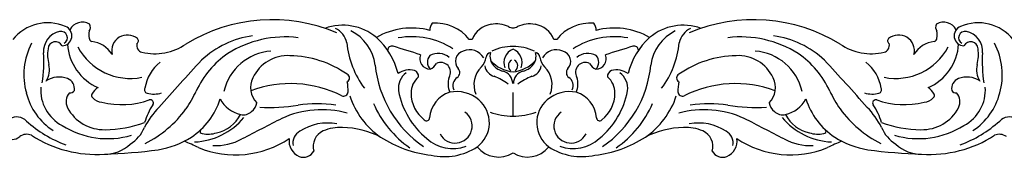
# Model space of a CAD drawing. Units: inches. Extents: x 0 to 99.3, y -0.8 to 13.8.
# Drawn here: x 30.6 to 52.3, y 10.8 to 13.8 of the extents above; entities that cross this region are included whole.
import ezdxf

# ---------------------------------------------------------------- set-up
doc = ezdxf.new("R2010")
doc.units = ezdxf.units.IN
doc.header["$MEASUREMENT"] = 0

msp = doc.modelspace()

# ---------------------------------------------------------------- linework, layer by layer
msp.add_line((41.455, 11.674), (41.455, 12.195))
msp.add_line((41.455, 11.674), (41.455, 12.195))
for centre, radius, start, end in [((31.185, 12.755), 0.977, 66.1978, 141.5938), ((31.957, 13.423), 0.322, 60.9447, 150.8948), ((31.979, 13.635), 0.152, 323.8431, 27.5417), ((36.139, 10.164), 3.636, 66.8506, 121.5382), ((39.848, 13.578), 0.227, 140.9136, 183.5766), ((39.748, 12.776), 0.948, 38.4973, 94.6532), ((41.054, 13.165), 0.54, 98.9605, 158.3849), ((41.081, 13.049), 0.658, 65.1924, 99.6726), ((41.83, 13.049), 0.658, 80.3274, 114.8076), ((41.856, 13.165), 0.54, 21.6151, 81.0395), ((43.162, 12.776), 0.948, 85.3468, 141.5027), ((43.062, 13.578), 0.227, 356.4234, 39.0864), ((46.771, 10.164), 3.636, 58.4618, 113.1494), ((50.931, 13.635), 0.152, 152.4583, 216.1569), ((50.953, 13.423), 0.322, 29.1052, 119.0553), ((51.725, 12.755), 0.977, 38.4062, 113.8022), ((31.537, 13.106), 0.441, 101.1769, 184.7222), ((31.482, 13.402), 0.141, 299.7197, 102.4621), ((31.503, 13.444), 0.219, 270.5574, 69.6069), ((32.731, 13.469), 0.634, 173.0907, 186.9093), ((37.701, 12.531), 1.147, 49.8203, 110.1901), ((37.334, 13.188), 0.465, 13.0697, 64.2267), ((37.445, 12.678), 0.975, 7.1693, 63.6487), ((39.221, 12.051), 1.565, 75.2003, 119.8951), ((41.449, 13.805), 0.183, 239.6926, 271.9125), ((41.461, 13.805), 0.183, 268.0875, 300.3074), ((43.689, 12.051), 1.565, 60.1049, 104.7997), ((45.209, 12.531), 1.147, 69.8099, 130.1797), ((45.465, 12.678), 0.975, 116.3513, 172.8307), ((45.576, 13.188), 0.465, 115.7733, 166.9303), ((50.179, 13.469), 0.634, 353.0907, 6.9093), ((51.407, 13.444), 0.219, 110.3931, 269.4426), ((51.428, 13.402), 0.141, 77.5379, 240.2803), ((51.373, 13.106), 0.441, 355.2778, 78.8231), ((32.145, 12.589), 1.484, 152.248, 195.8327), ((31.359, 13.15), 0.164, 26.8311, 176.3369), ((32.748, 13.335), 1.127, 183.8295, 246.4635), ((32.182, 13.398), 0.081, 183.509, 256.4048), ((32.081, 12.697), 0.628, 32.7342, 82.5038), ((32.947, 13.116), 0.347, 50.1639, 193.2925), ((33.307, 13.233), 0.156, 164.9745, 255.308), ((33.122, 13.332), 0.0685, 301.3854, 46.5334), ((33.554, 14.246), 1.197, 256.1855, 304.8149), ((35.997, 11.389), 2.076, 97.9893, 132.926), ((36.432, 11.041), 2.379, 83.2366, 122.184), ((39.781, 13.491), 2.004, 185.6615, 216.862), ((37.399, 12.243), 1.563, 13.6606, 48.1456), ((39.22, 11.732), 1.693, 57.5653, 100.0928), ((40.506, 12.981), 0.385, 83.1967, 92.3568), ((42.404, 12.981), 0.385, 87.6432, 96.8033), ((43.691, 11.732), 1.693, 79.9072, 122.4347), ((45.512, 12.243), 1.563, 131.8544, 166.3394), ((43.13, 13.491), 2.004, 323.138, 354.3385), ((46.478, 11.041), 2.379, 57.816, 96.7634), ((46.913, 11.389), 2.076, 47.074, 82.0107), ((49.356, 14.246), 1.197, 235.1851, 283.8145), ((49.603, 13.233), 0.156, 284.692, 15.0255), ((49.789, 13.332), 0.0685, 133.4666, 238.6146), ((49.964, 13.116), 0.347, 346.7075, 129.8361), ((50.829, 12.697), 0.628, 97.4962, 147.2658), ((50.163, 13.335), 1.127, 293.5365, 356.1705), ((50.728, 13.398), 0.081, 283.5952, 356.491), ((51.551, 13.15), 0.164, 3.6631, 153.1689), ((50.766, 12.589), 1.484, 344.1673, 27.752), ((27.751, 12.887), 3.352, 351.7657, 3.1228), ((32.012, 13.031), 0.827, 170.9682, 195.4533), ((33.006, 13.808), 1.303, 207.7774, 281.6046), ((36.291, 11.395), 2.005, 124.1523, 155.4711), ((36.196, 11.962), 1.148, 94.1227, 167.01), ((38.778, 13.13), 0.0887, 69.2703, 183.3387), ((35.631, 2.01), 11.645, 71.0358, 74.1596), ((39.803, 12.687), 0.371, 48.3689, 119.807), ((40.413, 12.882), 0.23, 103.819, 223.7019), ((40.502, 12.784), 0.352, 29.5594, 114.2302), ((40.977, 12.961), 0.116, 100.9619, 175.0222), ((41.261, 12.997), 0.315, 165.7443, 221.3156), ((41.454, 12.124), 1.087, 89.9182, 115.5647), ((41.575, 12.855), 0.321, 111.9884, 201.7898), ((41.457, 12.124), 1.087, 64.4353, 90.0818), ((41.335, 12.855), 0.321, 338.2102, 68.0116), ((41.649, 12.997), 0.315, 318.6844, 14.2557), ((41.933, 12.961), 0.116, 4.9778, 79.0381), ((42.408, 12.784), 0.352, 65.7698, 150.4406), ((42.497, 12.882), 0.23, 316.2981, 76.181), ((43.107, 12.687), 0.371, 60.193, 131.6311), ((47.28, 2.01), 11.645, 105.8404, 108.9642), ((44.132, 13.13), 0.0887, 356.6613, 110.7297), ((46.714, 11.962), 1.148, 12.99, 85.8773), ((46.619, 11.395), 2.005, 24.5289, 55.8477), ((49.904, 13.808), 1.303, 258.3954, 332.2226), ((50.898, 13.031), 0.827, 344.5467, 9.0318), ((55.16, 12.887), 3.352, 176.8772, 188.2343), ((34.185, 12.172), 0.859, 126.5878, 172.2172), ((87.471, -35.977), 72.021, 137.25148, 138.37069), ((36.484, 12.163), 0.845, 86.6479, 155.2193), ((36.491, 10.729), 2.278, 55.1082, 88.9281), ((39.63, 12.939), 0.231, 158.6712, 269.3084), ((39.789, 12.864), 0.224, 139.4408, 223.9559), ((39.536, 12.947), 0.255, 290.9601, 334.1863), ((39.861, 12.641), 0.216, 328.7632, 116.0335), ((40.432, 13.051), 0.437, 318.1821, 349.4086), ((41.536, 13.422), 0.777, 222.1626, 263.9927), ((41.494, 12.785), 0.142, 120.6898, 232.3842), ((41.374, 13.422), 0.777, 276.0073, 317.8374), ((41.416, 12.785), 0.142, 307.6158, 59.3102), ((42.478, 13.051), 0.437, 190.5914, 221.8179), ((43.05, 12.641), 0.216, 63.9665, 211.2368), ((43.374, 12.947), 0.255, 205.8137, 249.0399), ((43.28, 12.939), 0.231, 270.6916, 21.3288), ((43.121, 12.864), 0.224, 316.0441, 40.5592), ((46.419, 10.729), 2.278, 91.0719, 124.8918), ((46.426, 12.163), 0.845, 24.7807, 93.3521), ((-4.561, -35.977), 72.021, 41.62931, 42.74852), ((48.725, 12.172), 0.859, 7.7828, 53.4122), ((30.788, 12.697), 0.441, 325.6714, 14.8537), ((40.881, 13.048), 2.48, 185.7407, 235.5646), ((39.175, 12.251), 0.444, 75.7874, 125.475), ((39.344, 12.29), 0.419, 125.6354, 188.0943), ((39.224, 12.544), 0.149, 357.3575, 66.2544), ((40.142, 12.634), 0.137, 306.7194, 40.6729), ((41.139, 12.368), 0.546, 134.2263, 202.2469), ((41.116, 12.827), 0.286, 189.4429, 254.735), ((41.342, 13.087), 0.436, 223.2495, 254.9828), ((41.162, 12.388), 0.287, 0.5179, 76.4636), ((41.749, 12.388), 0.287, 103.5364, 179.4821), ((41.569, 13.087), 0.436, 285.0172, 316.7505), ((41.794, 12.827), 0.286, 285.265, 350.5571), ((41.771, 12.368), 0.546, 337.7531, 45.7737), ((42.768, 12.634), 0.137, 139.3271, 233.2806), ((42.029, 13.048), 2.48, 304.4354, 354.2593), ((43.686, 12.544), 0.149, 113.7456, 182.6425), ((43.735, 12.251), 0.444, 54.525, 104.2126), ((43.566, 12.29), 0.419, 351.9057, 54.3646), ((52.122, 12.697), 0.441, 165.1463, 214.3286), ((31.439, 12.018), 0.518, 68.8508, 123.6123), ((31.541, 12.278), 0.238, 350.6666, 69.1544), ((36.144, 12.303), 0.478, 153.3591, 224.1457), ((36.551, 9.899), 2.492, 63.0939, 110.6502), ((37.754, 12.513), 0.0938, 298.7242, 64.387), ((36.939, 12.253), 0.877, 357.086, 11.7088), ((39.65, 12.189), 0.445, 128.5627, 181.2376), ((40.503, 12.383), 0.481, 162.296, 202.1818), ((40.337, 12.347), 0.21, 122.4904, 205.5233), ((40.582, 11.388), 1.251, 52.3944, 68.4858), ((42.328, 11.388), 1.251, 111.5142, 127.6056), ((42.573, 12.347), 0.21, 334.4767, 57.5096), ((42.407, 12.383), 0.481, 337.8182, 17.704), ((43.26, 12.189), 0.445, 358.7624, 51.4373), ((45.157, 12.513), 0.0938, 115.613, 241.2758), ((45.971, 12.253), 0.877, 168.2912, 182.914), ((46.359, 9.899), 2.492, 69.3498, 116.9061), ((46.766, 12.303), 0.478, 315.8543, 26.6409), ((51.369, 12.278), 0.238, 110.8456, 189.3334), ((51.471, 12.018), 0.518, 56.3877, 111.1492), ((32.069, 12.524), 1.395, 194.1053, 236.9408), ((31.916, 12.249), 0.883, 175.6719, 242.4727), ((31.905, 11.989), 0.31, 140.1176, 204.985), ((31.678, 12.307), 0.12, 264.5091, 324.9656), ((32.532, 11.949), 0.424, 123.5752, 149.9523), ((33.394, 12.25), 0.0706, 147.4396, 258.5559), ((33.531, 12.746), 0.586, 255.081, 286.8818), ((31.397, 13.726), 3.416, 326.321, 333.9719), ((37.713, 12.218), 0.103, 250.5127, 354.2534), ((40.669, 12.551), 1.769, 190.4266, 230.7905), ((39.955, 12.185), 0.75, 180.3793, 232.3628), ((40.248, 11.596), 0.634, 107.4267, 176.1622), ((40.199, 11.436), 0.779, 49.8562, 100.3974), ((42.712, 11.436), 0.779, 79.6026, 130.1438), ((42.662, 11.596), 0.634, 3.8378, 72.5733), ((42.241, 12.551), 1.769, 309.2095, 349.5734), ((42.955, 12.185), 0.75, 307.6372, 359.6207), ((45.197, 12.218), 0.103, 185.7466, 289.4873), ((51.513, 13.726), 3.416, 206.0281, 213.679), ((49.379, 12.746), 0.586, 253.1182, 284.919), ((49.516, 12.25), 0.0706, 281.4441, 32.5604), ((50.378, 11.949), 0.424, 30.0477, 56.4248), ((51.232, 12.307), 0.12, 215.0344, 275.4909), ((51.005, 11.989), 0.31, 335.015, 39.8824), ((50.994, 12.249), 0.883, 297.5273, 4.3281), ((50.841, 12.524), 1.395, 303.0592, 345.8947), ((32.207, 12.127), 0.0541, 140.5906, 234.4677), ((32.418, 12.315), 0.336, 223.7993, 264.2677), ((32.823, 13.747), 1.82, 256.0549, 289.3894), ((33.45, 11.963), 0.0714, 326.837, 108.4719), ((33.497, 12.518), 1.565, 303.3622, 342.7383), ((35.608, 12.392), 0.703, 208.744, 256.334), ((35.54, 11.993), 0.262, 304.3708, 355.08), ((39.54, 12.673), 1.775, 198.1109, 235.4714), ((40.505, 12.883), 2.324, 203.7002, 235.1421), ((40.27, 11.528), 0.663, 306.8826, 49.4101), ((42.641, 11.528), 0.663, 130.5899, 233.1174), ((42.405, 12.883), 2.324, 304.8579, 336.2998), ((43.371, 12.673), 1.775, 304.5286, 341.8891), ((47.37, 11.993), 0.262, 184.92, 235.6292), ((47.302, 12.392), 0.703, 283.666, 331.256), ((49.413, 12.518), 1.565, 197.2617, 236.6378), ((49.461, 11.963), 0.0714, 71.5281, 213.163), ((50.087, 13.747), 1.82, 250.6106, 283.9451), ((50.492, 12.315), 0.336, 275.7323, 316.2007), ((50.703, 12.127), 0.0541, 305.5323, 39.4094), ((32.434, 12.296), 0.921, 208.3696, 271.3457), ((35.232, 10.395), 2.17, 137.2658, 151.6194), ((34.588, 11.184), 1.308, 145.5451, 164.6115), ((32.178, 13.353), 2.562, 296.9828, 323.5651), ((35.505, 11.961), 0.26, 256.0673, 314.8039), ((36.05, 16.324), 4.46, 267.6247, 278.5461), ((37.237, 9.685), 2.13, 74.7469, 114.4897), ((37.139, 9.246), 2.701, 81.402, 99.0832), ((40.178, 11.455), 0.375, 207.1425, 54.5746), ((41.448, 13.103), 1.43, 249.5716, 270.3032), ((41.463, 13.103), 1.43, 269.6968, 290.4284), ((42.732, 11.455), 0.375, 125.4254, 332.8575), ((45.673, 9.685), 2.13, 65.5103, 105.2531), ((45.771, 9.246), 2.701, 80.9168, 98.598), ((46.86, 16.324), 4.46, 261.4539, 272.3753), ((47.406, 11.961), 0.26, 225.1961, 283.9327), ((50.732, 13.353), 2.562, 216.4349, 243.0172), ((47.678, 10.395), 2.17, 28.3806, 42.7342), ((48.323, 11.184), 1.308, 15.3885, 34.4549), ((50.476, 12.296), 0.921, 268.6543, 331.6304), ((30.507, 11.361), 0.294, 44.2885, 120.1486), ((32.564, 13.643), 2.78, 228.3589, 249.4553), ((32.387, 14.279), 2.905, 271.3398, 288.8704), ((34.357, 12.614), 1.512, 272.7686, 320.0648), ((34.747, 12.07), 0.783, 282.3555, 332.4906), ((139.226, -189.47), 225.878, 117.09246, 117.34392), ((37.353, 10.444), 1.078, 78.5161, 123.7774), ((39.546, 11.641), 0.0694, 225.9748, 358.3457), ((43.365, 11.641), 0.0694, 181.6543, 314.0252), ((45.557, 10.444), 1.078, 56.2226, 101.4839), ((-56.316, -189.47), 225.878, 62.65608, 62.90754), ((48.553, 12.614), 1.512, 219.9352, 267.2314), ((48.163, 12.07), 0.783, 207.5094, 257.6445), ((50.523, 14.279), 2.905, 251.1296, 268.6602), ((50.346, 13.643), 2.78, 290.5447, 311.6411), ((52.403, 11.361), 0.294, 59.8514, 135.7115), ((32.511, 13.063), 1.886, 237.8548, 286.2612), ((32.605, 11.722), 0.777, 301.2432, 337.5981), ((34.6, 11.339), 0.0509, 145.7955, 269.0566), ((34.722, 11.956), 0.679, 259.5882, 286.4862), ((36.895, 11.077), 0.298, 118.149, 190.3569), ((37.417, 11.006), 0.373, 113.7424, 195.9417), ((37.638, 10.467), 0.955, 86.5799, 112.8419), ((37.672, 9.551), 1.87, 62.5661, 89.3003), ((45.238, 9.551), 1.87, 90.6997, 117.4339), ((45.272, 10.467), 0.955, 67.1581, 93.4201), ((45.493, 11.006), 0.373, 344.0583, 66.2576), ((46.015, 11.077), 0.298, 349.6431, 61.851), ((48.188, 11.956), 0.679, 253.5138, 280.4118), ((48.31, 11.339), 0.0509, 270.9434, 34.2045), ((50.305, 11.722), 0.777, 202.4019, 238.7568), ((50.399, 13.063), 1.886, 253.7388, 302.1452), ((30.403, 11.421), 0.26, 269.4589, 309.8845), ((30.727, 11.011), 0.263, 66.9763, 126.7241), ((32.253, 13.437), 2.607, 236.9088, 274.0965), ((33.303, 12.888), 1.981, 279.329, 302.16), ((32.789, 7.532), 3.856, 63.3902, 68.5563), ((35.328, 12.961), 2.141, 247.7218, 303.7297), ((34.87, 12.33), 1.307, 268.3924, 297.4655), ((36.889, 11.125), 0.376, 171.5884, 246.2273), ((39.954, 13.419), 2.625, 237.2462, 263.2673), ((40.122, 11.802), 0.844, 227.4202, 290.6357), ((42.788, 11.802), 0.844, 249.3643, 312.5798), ((42.956, 13.419), 2.625, 276.7327, 302.7538), ((46.021, 11.125), 0.376, 293.7727, 8.4116), ((47.582, 12.961), 2.141, 236.2703, 292.2782), ((48.04, 12.33), 1.307, 242.5345, 271.6076), ((50.121, 7.532), 3.856, 111.4437, 116.6098), ((49.607, 12.888), 1.981, 237.84, 260.671), ((50.657, 13.437), 2.607, 265.9035, 303.0912), ((52.183, 11.011), 0.263, 53.2759, 113.0237), ((32.458, 11.627), 0.791, 268.6277, 313.9762), ((32.116, 22.095), 11.263, 271.6477, 277.6978), ((36.827, 11.031), 0.265, 250.3028, 331.3417), ((39.933, 12.128), 1.348, 257.7173, 302.9905), ((41.134, 11.369), 0.597, 218.4924, 302.5516), ((41.776, 11.369), 0.597, 237.4484, 321.5076), ((42.977, 12.128), 1.348, 237.0095, 282.2827), ((46.083, 11.031), 0.265, 208.6583, 289.6972), ((50.795, 22.095), 11.263, 262.3022, 268.3523), ((50.452, 11.627), 0.791, 226.0238, 271.3723)]:
    msp.add_arc(centre, radius, start, end)

doc.saveas('drawing.dxf')
